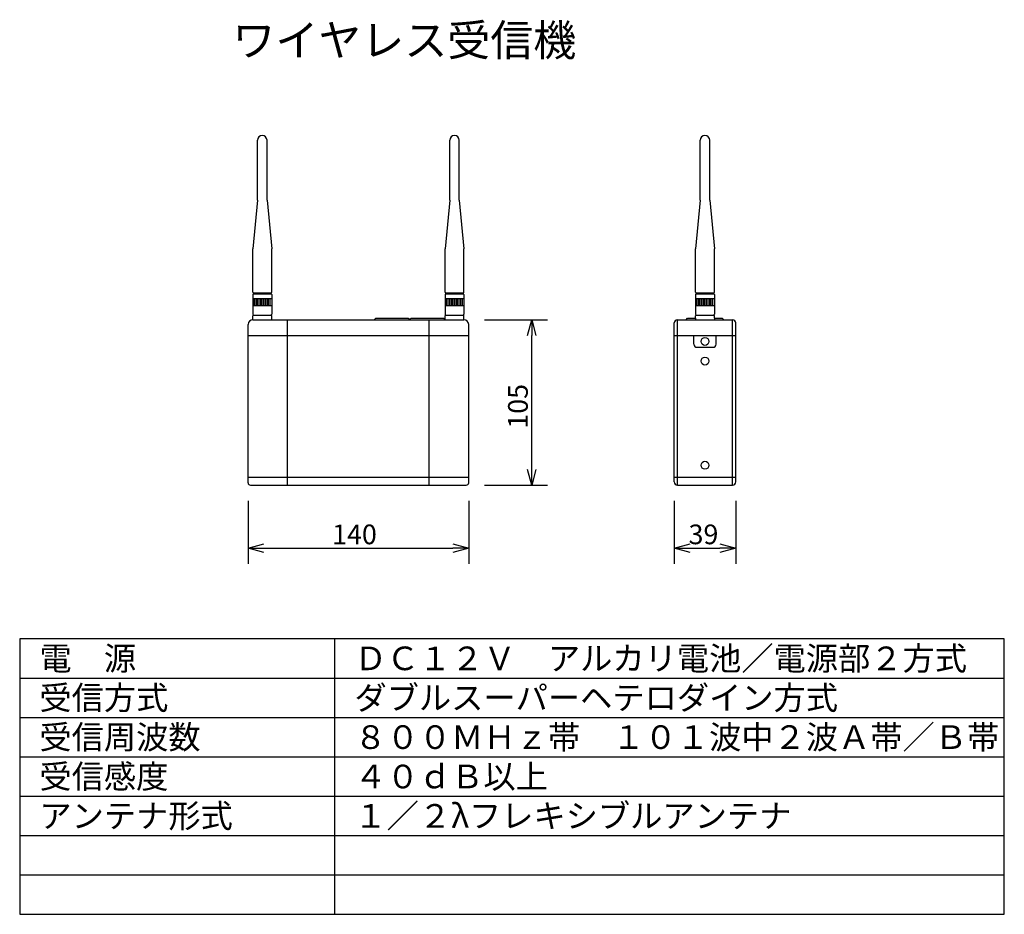
# Model space of a CAD drawing. Extents: x 325 to 450, y 174 to 288.
import ezdxf

# ---------------------------------------------------------------- set-up
doc = ezdxf.new("R2010")
doc.units = 0
doc.layers.get('0').update_dxf_attribs({"linetype": 'CONTINUOUS'})
doc.layers.get('DEFPOINTS').update_dxf_attribs({"linetype": 'CONTINUOUS'})
for name, color, linetype in [('GAIKEI', 7, 'CONTINUOUS'), ('MOJI1', 2, 'CONTINUOUS'), ('SUNPO', 3, 'CONTINUOUS'), ('WAKU', 4, 'CONTINUOUS')]:
    doc.layers.add(name, color=color, linetype=linetype)
doc.styles.get("Standard").update_dxf_attribs({"font": 'MONOTXT.shx', "bigfont": 'BIGFONT.shx'})
doc.dimstyles.get("Standard").update_dxf_attribs({"dimscale": 0, "dimtxt": 3, "dimasz": 2, "dimexe": 2, "dimexo": 2, "dimgap": 0.09, "dimtad": 3, "dimzin": 0, "dimblk1": 'OPEN30', "dimblk2": 'OPEN30', "dimsah": 1, "dimcen": 0, "dimazin": 3, "dimtfac": 1, "dimtofl": 0, "dimtmove": 0, "dimatfit": 3})

# ---------------------------------------------------------------- blocks, each defined once
blk = doc.blocks.new('_OPEN30')
at = {"color": 0, "linetype": 'BYBLOCK'}
for p, q in [((-1, 0.268), (0, 0)), ((0, 0), (-1, -0.268)), ((0, 0), (-1, 0))]:
    blk.add_line(p, q, dxfattribs=at)
blk = doc.blocks.new('*D1')
at = {"color": 0, "linetype": 'BYBLOCK'}
for p, q in [((354.06, 226.9), (354.06, 218.9)), ((382.06, 226.9), (382.06, 218.9)), ((356.06, 220.9), (380.06, 220.9))]:
    blk.add_line(p, q, dxfattribs=at)
at = {"layer": 'DEFPOINTS', "color": 0, "linetype": 'BYBLOCK'}
for p in [(354.06, 228.9), (382.06, 228.9), (382.06, 220.9)]:
    blk.add_point(p, dxfattribs=at)
at = {"color": 0, "linetype": 'BYBLOCK', "xscale": 2, "yscale": 2, "zscale": 2, "rotation": 180}
blk.add_blockref('_OPEN30', (354.06, 220.9), dxfattribs=at)
at = {"color": 0, "linetype": 'BYBLOCK', "xscale": 2, "yscale": 2, "zscale": 2}
blk.add_blockref('_OPEN30', (382.06, 220.9), dxfattribs=at)
at = {"color": 0, "linetype": 'BYBLOCK'}
blk.add_text('140', height=2.5, dxfattribs=at).set_placement((364.72, 221.4))
blk = doc.blocks.new('*D2')
at = {"color": 0, "linetype": 'BYBLOCK'}
for p, q in [((384.06, 249.9), (392.06, 249.9)), ((390.06, 230.9), (390.06, 247.9)), ((384.06, 228.9), (392.06, 228.9))]:
    blk.add_line(p, q, dxfattribs=at)
at = {"layer": 'DEFPOINTS', "color": 0, "linetype": 'BYBLOCK'}
for p in [(382.06, 249.9), (390.06, 249.9), (382.06, 228.9)]:
    blk.add_point(p, dxfattribs=at)
at = {"color": 0, "linetype": 'BYBLOCK', "xscale": 2, "yscale": 2, "zscale": 2}
for p, rotation in [((390.06, 249.9), 90), ((390.06, 228.9), 270)]:
    blk.add_blockref('_OPEN30', p, dxfattribs=dict(at, rotation=rotation))
at = {"color": 0, "linetype": 'BYBLOCK'}
blk.add_text('105', height=2.5, rotation=90, dxfattribs=at).set_placement((389.56, 236.07))
blk = doc.blocks.new('*D3')
at = {"color": 0, "linetype": 'BYBLOCK'}
for p, q in [((408.16, 226.9), (408.16, 218.9)), ((415.96, 226.9), (415.96, 218.9)), ((410.16, 220.9), (413.96, 220.9))]:
    blk.add_line(p, q, dxfattribs=at)
at = {"layer": 'DEFPOINTS', "color": 0, "linetype": 'BYBLOCK'}
for p in [(408.16, 228.9), (415.96, 228.9), (415.96, 220.9)]:
    blk.add_point(p, dxfattribs=at)
at = {"color": 0, "linetype": 'BYBLOCK', "xscale": 2, "yscale": 2, "zscale": 2, "rotation": 180}
blk.add_blockref('_OPEN30', (408.16, 220.9), dxfattribs=at)
at = {"color": 0, "linetype": 'BYBLOCK', "xscale": 2, "yscale": 2, "zscale": 2}
blk.add_blockref('_OPEN30', (415.96, 220.9), dxfattribs=at)
at = {"color": 0, "linetype": 'BYBLOCK'}
blk.add_text('39', height=2.5, dxfattribs=at).set_placement((409.97, 221.4))

msp = doc.modelspace()

# ---------------------------------------------------------------- linework, layer by layer
at = {"layer": 'GAIKEI', "color": 7}
for p, q in [((355.257, 265.103), (355.257, 272.703)), ((356.457, 265.103), (356.457, 272.703)), ((379.657, 265.103), (379.657, 272.703)), ((380.857, 265.103), (380.857, 272.703)), ((411.457, 265.103), (411.457, 272.703)), ((412.657, 265.103), (412.657, 272.703)), ((355.257, 265.103), (354.657, 258.903)), ((356.457, 265.103), (357.057, 258.903)), ((379.657, 265.103), (379.057, 258.903)), ((380.857, 265.103), (381.457, 258.903)), ((411.457, 265.103), (410.857, 258.903)), ((412.657, 265.103), (413.257, 258.903)), ((354.657, 253.403), (354.657, 258.903)), ((357.057, 253.403), (357.057, 258.903)), ((379.057, 253.403), (379.057, 258.903)), ((381.457, 253.403), (381.457, 258.903)), ((410.857, 253.403), (410.857, 258.903)), ((413.257, 253.403), (413.257, 258.903)), ((354.657, 253.103), (354.657, 250.603)), ((354.757, 253.303), (356.957, 253.303)), ((354.757, 253.303), (354.757, 253.203)), ((354.757, 253.203), (356.957, 253.203)), ((356.957, 253.303), (356.957, 253.203)), ((357.057, 253.103), (357.057, 250.603)), ((379.057, 253.103), (379.057, 250.603)), ((379.157, 253.303), (381.357, 253.303)), ((379.157, 253.303), (379.157, 253.203)), ((379.157, 253.203), (381.357, 253.203)), ((381.357, 253.303), (381.357, 253.203)), ((381.457, 253.103), (381.457, 250.603)), ((410.857, 253.103), (410.857, 250.603)), ((410.957, 253.303), (413.157, 253.303)), ((410.957, 253.303), (410.957, 253.203)), ((410.957, 253.203), (413.157, 253.203)), ((413.157, 253.303), (413.157, 253.203)), ((413.257, 253.103), (413.257, 250.603)), ((354.657, 249.903), (354.657, 250.403)), ((354.757, 250.503), (356.957, 250.503)), ((357.057, 249.903), (357.057, 250.403)), ((379.057, 249.903), (379.057, 250.403)), ((379.157, 250.503), (381.357, 250.503)), ((381.457, 249.903), (381.457, 250.403)), ((410.857, 250.103), (410.857, 250.403)), ((410.957, 250.503), (413.157, 250.503)), ((413.257, 250.103), (413.257, 250.403)), ((354.057, 229.203), (354.057, 249.303)), ((354.657, 249.903), (381.457, 249.903)), ((382.057, 229.203), (382.057, 249.303)), ((408.157, 229.303), (408.157, 249.503)), ((408.557, 249.903), (415.557, 249.903)), ((415.957, 229.303), (415.957, 249.503)), ((354.357, 228.903), (381.757, 228.903)), ((408.557, 228.903), (415.557, 228.903))]:
    msp.add_line(p, q, dxfattribs=at)
at = {"layer": 'GAIKEI', "color": 1}
for p, q in [((354.657, 252.603), (357.057, 252.603)), ((354.857, 251.703), (354.857, 252.603)), ((355.057, 251.703), (355.057, 252.603)), ((355.257, 251.703), (355.257, 252.603)), ((355.457, 251.703), (355.457, 252.603)), ((355.657, 251.703), (355.657, 252.603)), ((355.857, 251.703), (355.857, 252.603)), ((356.057, 251.703), (356.057, 252.603)), ((356.257, 251.703), (356.257, 252.603)), ((356.457, 251.703), (356.457, 252.603)), ((356.657, 251.703), (356.657, 252.603)), ((356.857, 251.703), (356.857, 252.603)), ((379.057, 252.603), (381.457, 252.603)), ((379.257, 251.703), (379.257, 252.603)), ((379.457, 251.703), (379.457, 252.603)), ((379.657, 251.703), (379.657, 252.603)), ((379.857, 251.703), (379.857, 252.603)), ((380.057, 251.703), (380.057, 252.603)), ((380.257, 251.703), (380.257, 252.603)), ((380.457, 251.703), (380.457, 252.603)), ((380.657, 251.703), (380.657, 252.603)), ((380.857, 251.703), (380.857, 252.603)), ((381.057, 251.703), (381.057, 252.603)), ((381.257, 251.703), (381.257, 252.603)), ((410.857, 252.603), (413.257, 252.603)), ((411.057, 251.703), (411.057, 252.603)), ((411.257, 251.703), (411.257, 252.603)), ((411.457, 251.703), (411.457, 252.603)), ((411.657, 251.703), (411.657, 252.603)), ((411.857, 251.703), (411.857, 252.603)), ((412.057, 251.703), (412.057, 252.603)), ((412.257, 251.703), (412.257, 252.603)), ((412.457, 251.703), (412.457, 252.603)), ((412.657, 251.703), (412.657, 252.603)), ((412.857, 251.703), (412.857, 252.603)), ((413.057, 251.703), (413.057, 252.603)), ((354.657, 251.703), (357.057, 251.703)), ((379.057, 251.703), (381.457, 251.703)), ((410.857, 251.703), (413.257, 251.703)), ((370.057, 249.903), (370.257, 250.103)), ((370.257, 250.103), (374.357, 250.103)), ((374.357, 250.103), (374.557, 249.903)), ((374.557, 249.903), (374.757, 250.103)), ((374.757, 250.103), (378.857, 250.103)), ((378.857, 250.103), (379.057, 249.903)), ((409.657, 249.903), (409.857, 250.103)), ((409.857, 250.103), (410.857, 250.103)), ((410.857, 250.103), (410.857, 249.903)), ((413.257, 250.103), (413.257, 249.903)), ((413.257, 250.103), (414.257, 250.103)), ((414.257, 250.103), (414.457, 249.903)), ((359.057, 228.903), (359.057, 249.903)), ((377.057, 228.903), (377.057, 249.903)), ((408.557, 228.903), (408.557, 249.903)), ((415.557, 228.903), (415.557, 249.903)), ((354.057, 247.903), (382.057, 247.903)), ((408.157, 247.903), (415.957, 247.903)), ((410.657, 246.803), (410.657, 247.903)), ((413.457, 246.803), (413.457, 247.903)), ((411.057, 246.403), (413.057, 246.403)), ((354.057, 229.903), (382.057, 229.903)), ((408.157, 229.903), (415.957, 229.903))]:
    msp.add_line(p, q, dxfattribs=at)
for centre in [(412.057, 247.153), (412.057, 244.652), (412.057, 231.431)]:
    msp.add_circle(centre, 0.5, dxfattribs=at)
at = {"layer": 'GAIKEI', "color": 7}
for centre, radius, start, end in [((355.857, 272.703), 0.6, 0, 180), ((380.257, 272.703), 0.6, 0, 180), ((412.057, 272.703), 0.6, 0, 180), ((354.757, 253.403), 0.1, 180, 270), ((354.757, 253.103), 0.1, 90, 180), ((356.957, 253.403), 0.1, 270, 0), ((356.957, 253.103), 0.1, 0, 90), ((379.157, 253.403), 0.1, 180, 270), ((379.157, 253.103), 0.1, 90, 180), ((381.357, 253.403), 0.1, 270, 0), ((381.357, 253.103), 0.1, 0, 90), ((410.957, 253.403), 0.1, 180, 270), ((410.957, 253.103), 0.1, 90, 180), ((413.157, 253.403), 0.1, 270, 0), ((413.157, 253.103), 0.1, 0, 90), ((354.757, 250.603), 0.1, 180, 270), ((354.757, 250.403), 0.1, 90, 180), ((356.957, 250.603), 0.1, 270, 0), ((356.957, 250.403), 0.1, 0, 90), ((379.157, 250.603), 0.1, 180, 270), ((379.157, 250.403), 0.1, 90, 180), ((381.357, 250.603), 0.1, 270, 0), ((381.357, 250.403), 0.1, 0, 90), ((410.957, 250.603), 0.1, 180, 270), ((410.957, 250.403), 0.1, 90, 180), ((413.157, 250.603), 0.1, 270, 0), ((413.157, 250.403), 0.1, 0, 90), ((354.657, 249.303), 0.6, 90, 180), ((381.457, 249.303), 0.6, 0, 90), ((408.557, 249.503), 0.4, 90, 180), ((415.557, 249.503), 0.4, 0, 90), ((354.357, 229.203), 0.3, 180, 270), ((381.757, 229.203), 0.3, 270, 0), ((408.557, 229.303), 0.4, 180, 270), ((415.557, 229.303), 0.4, 270, 0)]:
    msp.add_arc(centre, radius, start, end, dxfattribs=at)
at = {"layer": 'GAIKEI', "color": 1}
for centre, start, end in [((411.057, 246.803), 180, 270), ((413.057, 246.803), 270, 360)]:
    msp.add_arc(centre, 0.4, start, end, dxfattribs=at)
at = {"layer": 'WAKU', "color": 4}
for p, q in [((450.057, 209.403), (325.057, 209.403)), ((325.057, 209.403), (325.057, 174.403)), ((365.057, 174.403), (365.057, 209.403)), ((450.057, 174.403), (450.057, 209.403)), ((325.057, 174.403), (450.057, 174.403))]:
    msp.add_line(p, q, dxfattribs=at)
at = {"layer": 'WAKU', "color": 1}
for p, q in [((325.057, 204.403), (450.057, 204.403)), ((325.057, 199.403), (450.057, 199.403)), ((325.057, 194.403), (450.057, 194.403)), ((325.057, 189.403), (450.057, 189.403)), ((325.057, 184.403), (450.057, 184.403)), ((325.057, 179.403), (450.057, 179.403))]:
    msp.add_line(p, q, dxfattribs=at)

# ---------------------------------------------------------------- texts
at = {"layer": 'MOJI1'}
for s, height, p in [('ワイヤレス受信機', 4, (352.057, 283.403)), ('電\u3000源', 3, (327.557, 205.403)), ('ＤＣ１２Ｖ\u3000アルカリ電池／電源部２方式', 3, (367.557, 205.403)), ('受信方式', 3, (327.557, 200.403)), ('ダブルスーパーヘテロダイン方式', 3, (367.557, 200.403)), ('受信周波数', 3, (327.557, 195.403)), ('８００ＭＨｚ帯\u3000１０１波中２波Ａ帯／Ｂ帯', 3, (367.557, 195.403)), ('受信感度', 3, (327.557, 190.403)), ('４０ｄＢ以上', 3, (367.557, 190.403)), ('アンテナ形式', 3, (327.557, 185.403)), ('１／２λフレキシブルアンテナ', 3, (367.557, 185.403))]:
    msp.add_text(s, height=height, dxfattribs=at).set_placement(p)

# ---------------------------------------------------------------- dimensions: what is measured, and where the dimension line sits
at = {"layer": 'SUNPO'}
for p1, p2, text, picture, middle in [((382.057, 228.903), (382.057, 249.903), '105', '*D2', (388.307, 239.403)), ((354.057, 228.903), (382.057, 228.903), '140', '*D1', (368.057, 222.653)), ((408.157, 228.903), (415.957, 228.903), '39', '*D3', (412.057, 222.653))]:
    dim = msp.add_aligned_dim(p1=p1, p2=p2, distance=-8, text=text, dimstyle='STANDARD', override={"dimscale": 1, "dimtxt": 2.5, "dimgap": 0.5, "dimtofl": 1}, dxfattribs=at)
    dim.commit()
    dim.dimension.update_dxf_attribs({"geometry": picture, "text_midpoint": middle})

doc.saveas('drawing.dxf')
